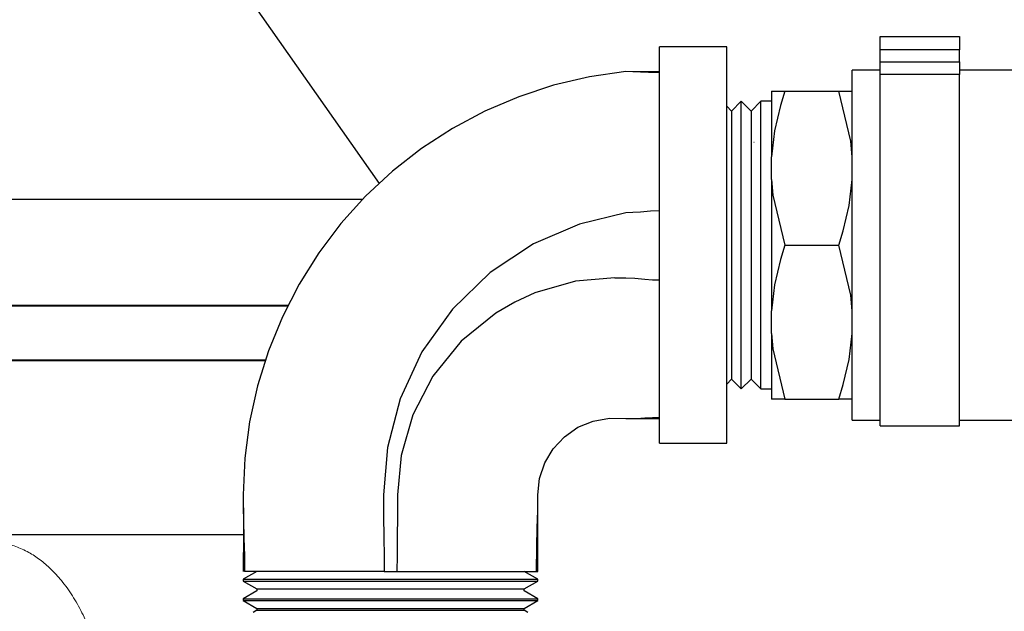
# Model space of a CAD drawing. Units: inches. Extents: x 0.5 to 10.9, y 0.1 to 17.
# Drawn here: x 5.8 to 6.3, y 12.5 to 12.8 of the extents above; entities that cross this region are included whole.
import ezdxf

# ---------------------------------------------------------------- set-up
doc = ezdxf.new("R2010")
doc.units = ezdxf.units.IN
doc.header["$LTSCALE"] = 0.75
doc.header["$MEASUREMENT"] = 0
doc.layers.add('Layer 1', color=7, linetype='Continuous')

msp = doc.modelspace()

# ---------------------------------------------------------------- linework, layer by layer
for p, q in [((6.21973, 12.79029), (6.21973, 12.80351)), ((6.15767, 12.64587), (6.15767, 12.77454)), ((6.16638, 12.64587), (6.16638, 12.77454))]:
    msp.add_line(p, q)
at = {"color": 7, "linetype": 'Continuous', "lineweight": 15}
for p, q in [((5.95528, 12.68343), (5.68307, 12.68343)), ((5.95499, 12.68286), (5.68307, 12.68286)), ((5.94508, 12.6589), (5.68307, 12.6589)), ((5.94493, 12.65843), (5.68307, 12.65843))]:
    msp.add_line(p, q, dxfattribs=at)
msp.add_open_spline([(5.88294, 12.43951), (5.88294, 12.44048), (5.88293, 12.44329), (5.88285, 12.44793), (5.88268, 12.45343), (5.88242, 12.45891), (5.88208, 12.46435), (5.88166, 12.46976), (5.88115, 12.47512), (5.88057, 12.48043), (5.8799, 12.48568), (5.87915, 12.49087), (5.87831, 12.49597), (5.87739, 12.501), (5.87639, 12.50594), (5.8753, 12.51079), (5.87413, 12.51555), (5.87286, 12.5202), (5.8715, 12.52475), (5.87004, 12.5292), (5.86848, 12.53354), (5.8668, 12.53776), (5.86501, 12.54187), (5.86308, 12.54586), (5.86101, 12.54971), (5.85879, 12.55341), (5.85643, 12.55692), (5.85403, 12.56008), (5.85162, 12.56288), (5.84925, 12.56533), (5.84683, 12.56753), (5.84437, 12.5695), (5.84186, 12.57125), (5.83921, 12.57284), (5.83642, 12.57426), (5.83348, 12.57547), (5.83051, 12.57642), (5.82751, 12.57712), (5.82451, 12.57758), (5.82151, 12.57779), (5.81852, 12.57775), (5.81557, 12.57748), (5.81266, 12.57699), (5.80981, 12.57627), (5.80702, 12.57533), (5.80429, 12.57419), (5.80164, 12.57284), (5.79905, 12.57129), (5.79653, 12.56953), (5.79407, 12.56756), (5.79166, 12.56537), (5.78931, 12.56293), (5.787, 12.56025), (5.78474, 12.55729), (5.78254, 12.55407), (5.78042, 12.55058), (5.77838, 12.54685), (5.77644, 12.54292), (5.77462, 12.53882), (5.77292, 12.53458), (5.77134, 12.53021), (5.76986, 12.52574), (5.76849, 12.52115), (5.76721, 12.51647), (5.76604, 12.51169), (5.76495, 12.50682), (5.76395, 12.50185), (5.76304, 12.49681), (5.76222, 12.49169), (5.76148, 12.4865), (5.76083, 12.48124), (5.76026, 12.47592), (5.75977, 12.47055), (5.75937, 12.46514), (5.75905, 12.45969), (5.75881, 12.45421), (5.75866, 12.44872), (5.7586, 12.44431), (5.7586, 12.44174), (5.7586, 12.44101)], degree=3, knots=[0, 0, 0, 0, 0.007192, 0.020805, 0.034422, 0.048046, 0.061682, 0.075334, 0.089008, 0.102709, 0.116442, 0.130214, 0.144033, 0.157907, 0.171845, 0.185856, 0.199954, 0.214152, 0.228464, 0.242908, 0.257502, 0.272263, 0.287205, 0.302332, 0.317629, 0.33304, 0.348409, 0.363529, 0.376602, 0.389093, 0.401022, 0.412444, 0.423427, 0.43404, 0.445459, 0.456518, 0.467267, 0.477772, 0.48809, 0.498273, 0.508368, 0.518417, 0.528452, 0.538518, 0.548663, 0.558937, 0.569397, 0.580103, 0.591123, 0.602531, 0.614401, 0.626808, 0.639807, 0.653422, 0.66762, 0.682298, 0.697296, 0.712435, 0.727539, 0.742523, 0.757354, 0.772024, 0.786542, 0.80092, 0.815175, 0.829321, 0.843374, 0.857346, 0.871248, 0.88509, 0.898881, 0.91263, 0.926343, 0.940026, 0.953686, 0.967327, 0.980954, 0.994573, 1, 1, 1, 1], dxfattribs=at)
at = {"layer": 'Layer 1', "color": 7, "lineweight": 25}
for p, q in [((6.95562, 12.78843), (6.25517, 12.78843)), ((6.25517, 12.63197), (6.95562, 12.63197))]:
    msp.add_line(p, q, dxfattribs=at)
for points in [[(5.99595, 12.73775), (5.93093, 12.83062)], [(6.21973, 12.80351), (6.25517, 12.80351)], [(6.25517, 12.80351), (6.25517, 12.8034), (6.25517, 12.80305), (6.25517, 12.80249), (6.25517, 12.80174), (6.25517, 12.80084), (6.25517, 12.7998), (6.25517, 12.79867), (6.25517, 12.7975)], [(6.12109, 12.62159), (6.12109, 12.62229), (6.12109, 12.62437), (6.12109, 12.62781), (6.12109, 12.63255), (6.12109, 12.63851), (6.12109, 12.64561), (6.12109, 12.65372), (6.12109, 12.66272), (6.12109, 12.67247), (6.12109, 12.68282), (6.12109, 12.6936), (6.12109, 12.70464), (6.12109, 12.71577), (6.12109, 12.72681), (6.12109, 12.7376), (6.12109, 12.74794), (6.12109, 12.75769), (6.12109, 12.76669), (6.12109, 12.7748), (6.12109, 12.7819), (6.12109, 12.78787), (6.12109, 12.7926), (6.12109, 12.79604), (6.12109, 12.79813), (6.12109, 12.79883)], [(6.15113, 12.79883), (6.12109, 12.79883)], [(6.15113, 12.62159), (6.15113, 12.62229), (6.15113, 12.62437), (6.15113, 12.62781), (6.15113, 12.63255), (6.15113, 12.63851), (6.15113, 12.64561), (6.15113, 12.65372), (6.15113, 12.66272), (6.15113, 12.67247), (6.15113, 12.68282), (6.15113, 12.6936), (6.15113, 12.70464), (6.15113, 12.71577), (6.15113, 12.72681), (6.15113, 12.7376), (6.15113, 12.74794), (6.15113, 12.75769), (6.15113, 12.76669), (6.15113, 12.7748), (6.15113, 12.7819), (6.15113, 12.78787), (6.15113, 12.7926), (6.15113, 12.79604), (6.15113, 12.79813), (6.15113, 12.79883)], [(6.25517, 12.7975), (6.21973, 12.7975)], [(6.25517, 12.79212), (6.25517, 12.7975)], [(6.21973, 12.78645), (6.21973, 12.78681), (6.21973, 12.78731), (6.21973, 12.78793), (6.21973, 12.78864), (6.21973, 12.78943), (6.21973, 12.79029), (6.21973, 12.79119), (6.21973, 12.79212)], [(6.21973, 12.79212), (6.25517, 12.79212)], [(6.25517, 12.79212), (6.25517, 12.79119), (6.25517, 12.79029), (6.25517, 12.78943), (6.25517, 12.78864), (6.25517, 12.78793), (6.25517, 12.78731), (6.25517, 12.78681), (6.25517, 12.78645)], [(6.10608, 12.78781), (6.08981, 12.78543), (6.0738, 12.78167), (6.05819, 12.77654), (6.04307, 12.77007), (6.02857, 12.76232), (6.01479, 12.75336), (6.00184, 12.74323), (5.98981, 12.73203), (5.97879, 12.71983), (5.96887, 12.70673), (5.96011, 12.69281), (5.95259, 12.6782), (5.94635, 12.66298), (5.94146, 12.64729), (5.93793, 12.63124), (5.93581, 12.61493), (5.9351, 12.59851)], [(6.12109, 12.78729), (6.11615, 12.78743), (6.11262, 12.7876), (6.10916, 12.78774), (6.10608, 12.78781)], [(6.12109, 12.78781), (6.11358, 12.78774), (6.10608, 12.78781)], [(6.20721, 12.7102), (6.20721, 12.72063), (6.20721, 12.73088), (6.20721, 12.74075), (6.20721, 12.75008), (6.20721, 12.75869), (6.20721, 12.76644), (6.20721, 12.77318), (6.20721, 12.77881), (6.20721, 12.78321), (6.20721, 12.7863), (6.20721, 12.78804), (6.20721, 12.78844)], [(6.21973, 12.78844), (6.20721, 12.78844)], [(6.21973, 12.62947), (6.21973, 12.63019), (6.21973, 12.63234), (6.21973, 12.63588), (6.21973, 12.64074), (6.21973, 12.64683), (6.21973, 12.65406), (6.21973, 12.66229), (6.21973, 12.67138), (6.21973, 12.68116), (6.21973, 12.69146), (6.21973, 12.70208), (6.21973, 12.71286), (6.21973, 12.72358), (6.21973, 12.73407), (6.21973, 12.74414), (6.21973, 12.75359), (6.21973, 12.76228), (6.21973, 12.77004), (6.21973, 12.77672), (6.21973, 12.78222), (6.21973, 12.78645)], [(6.25517, 12.78645), (6.21973, 12.78645)], [(6.25517, 12.62947), (6.25517, 12.63019), (6.25517, 12.63234), (6.25517, 12.63588), (6.25517, 12.64074), (6.25517, 12.64683), (6.25517, 12.65406), (6.25517, 12.66229), (6.25517, 12.67138), (6.25517, 12.68116), (6.25517, 12.69146), (6.25517, 12.70208), (6.25517, 12.71286), (6.25517, 12.72358), (6.25517, 12.73407), (6.25517, 12.74414), (6.25517, 12.75359), (6.25517, 12.76228), (6.25517, 12.77004), (6.25517, 12.77672), (6.25517, 12.78222), (6.25517, 12.78645)], [(6.17116, 12.77905), (6.17116, 12.77799), (6.17116, 12.77612), (6.17116, 12.77346), (6.17116, 12.77004), (6.17116, 12.7659), (6.17116, 12.7611), (6.17116, 12.75568), (6.17116, 12.74972)], [(6.17116, 12.77905), (6.17278, 12.77905), (6.17716, 12.77905)], [(6.17716, 12.77905), (6.17517, 12.7726), (6.17254, 12.76129), (6.17116, 12.74972)], [(6.17716, 12.77905), (6.20121, 12.77905)], [(6.20121, 12.77905), (6.20464, 12.77905), (6.20721, 12.77905)], [(6.20721, 12.74972), (6.20656, 12.75663), (6.20121, 12.77905)], [(6.12109, 12.64623), (6.12109, 12.64695), (6.12109, 12.64908), (6.12109, 12.65257), (6.12109, 12.65736), (6.12109, 12.66331), (6.12109, 12.67032), (6.12109, 12.67822), (6.12109, 12.68684), (6.12109, 12.69597), (6.12109, 12.70543), (6.12109, 12.71498), (6.12109, 12.72444), (6.12109, 12.73358), (6.12109, 12.74219), (6.12109, 12.7501), (6.12109, 12.7571), (6.12109, 12.76306), (6.12109, 12.76784), (6.12109, 12.77134), (6.12109, 12.77346), (6.12109, 12.77418)], [(6.12109, 12.77278), (6.12109, 12.77278)], [(6.15332, 12.77014), (6.15113, 12.77234)], [(6.15767, 12.77454), (6.15332, 12.77014)], [(6.16202, 12.77014), (6.15767, 12.77454)], [(6.16638, 12.77454), (6.16202, 12.77014)], [(6.17116, 12.77454), (6.16638, 12.77454)], [(6.15332, 12.77014), (6.15332, 12.76974), (6.15332, 12.768), (6.15332, 12.76489), (6.15332, 12.76051), (6.15332, 12.75495), (6.15332, 12.74834), (6.15332, 12.74083), (6.15332, 12.73261), (6.15332, 12.72386), (6.15332, 12.71479), (6.15332, 12.70562), (6.15332, 12.69655), (6.15332, 12.68781), (6.15332, 12.67958), (6.15332, 12.67208), (6.15332, 12.66546), (6.15332, 12.6599), (6.15332, 12.65553), (6.15332, 12.65242), (6.15332, 12.65067), (6.15332, 12.65028)], [(6.16202, 12.77014), (6.16202, 12.76974), (6.16202, 12.768), (6.16202, 12.76489), (6.16202, 12.76051), (6.16202, 12.75495), (6.16202, 12.74834), (6.16202, 12.74083), (6.16202, 12.73261), (6.16202, 12.72386), (6.16202, 12.71479), (6.16202, 12.70562), (6.16202, 12.69655), (6.16202, 12.68781), (6.16202, 12.67958), (6.16202, 12.67208), (6.16202, 12.66546), (6.16202, 12.6599), (6.16202, 12.65553), (6.16202, 12.65242), (6.16202, 12.65067), (6.16202, 12.65028)], [(6.16343, 12.75611), (6.1633, 12.75611), (6.16324, 12.75611), (6.16324, 12.75611)], [(6.17116, 12.73954), (6.17116, 12.74972)], [(6.17116, 12.73954), (6.17116, 12.73252), (6.17116, 12.72523), (6.17116, 12.71777), (6.17116, 12.7102), (6.17116, 12.70265), (6.17116, 12.69518), (6.17116, 12.68789), (6.17116, 12.68087)], [(6.17116, 12.73954), (6.17181, 12.73262), (6.17716, 12.7102)], [(6.20121, 12.7102), (6.2032, 12.71665), (6.20583, 12.72796), (6.20721, 12.73954)], [(5.9715, 12.73062), (5.96217, 12.73062), (5.9517, 12.73062), (5.9402, 12.73062), (5.92772, 12.73062), (5.91436, 12.73062), (5.90023, 12.73062), (5.88541, 12.73062), (5.87003, 12.73062), (5.85418, 12.73062), (5.83798, 12.73062), (5.82155, 12.73062)], [(5.98853, 12.73062), (5.98653, 12.73062), (5.97964, 12.73062), (5.9715, 12.73062)], [(6.10608, 12.72462), (6.08531, 12.71964), (6.06476, 12.71077), (6.04549, 12.69798), (6.02858, 12.68162), (6.01497, 12.66242), (6.00524, 12.64144), (5.99959, 12.61978), (5.9978, 12.59851)], [(6.12109, 12.72556), (6.11709, 12.72538), (6.11262, 12.725), (6.10916, 12.72474), (6.10608, 12.72462)], [(6.17716, 12.7102), (6.17517, 12.70376), (6.17254, 12.69245), (6.17116, 12.68087)], [(6.17716, 12.7102), (6.20121, 12.7102)], [(6.20721, 12.68087), (6.20656, 12.68778), (6.20121, 12.7102)], [(6.20721, 12.63198), (6.20721, 12.63237), (6.20721, 12.63411), (6.20721, 12.63721), (6.20721, 12.64161), (6.20721, 12.64723), (6.20721, 12.65398), (6.20721, 12.66172), (6.20721, 12.67035), (6.20721, 12.67967), (6.20721, 12.68954), (6.20721, 12.69978), (6.20721, 12.7102)], [(6.10121, 12.69565), (6.08354, 12.69403), (6.06545, 12.68883), (6.05653, 12.68476), (6.04805, 12.67981), (6.03252, 12.6672), (6.0199, 12.65167), (6.01089, 12.63427), (6.00569, 12.61619), (6.00407, 12.59851)], [(6.10121, 12.69565), (6.10608, 12.69553)], [(6.10608, 12.69553), (6.11008, 12.69536), (6.11455, 12.69501), (6.11801, 12.69476), (6.12109, 12.69465)], [(6.17116, 12.6707), (6.17116, 12.68087)], [(6.17116, 12.6707), (6.17116, 12.66473), (6.17116, 12.65932), (6.17116, 12.65451), (6.17116, 12.65037), (6.17116, 12.64695), (6.17116, 12.64429), (6.17116, 12.64242), (6.17116, 12.64136)], [(6.17116, 12.6707), (6.17181, 12.66378), (6.17716, 12.64136)], [(6.20121, 12.64136), (6.2032, 12.64781), (6.20583, 12.65912), (6.20721, 12.6707)], [(6.15113, 12.64807), (6.15332, 12.65028)], [(6.15332, 12.65028), (6.15767, 12.64587)], [(6.15767, 12.64587), (6.16202, 12.65028)], [(6.16202, 12.65028), (6.16638, 12.64587)], [(6.12109, 12.64764), (6.12109, 12.64764)], [(6.16638, 12.64587), (6.17116, 12.64587)], [(6.17716, 12.64136), (6.17373, 12.64136), (6.17116, 12.64136)], [(6.17716, 12.64136), (6.20121, 12.64136)], [(6.20721, 12.64136), (6.20559, 12.64136), (6.20121, 12.64136)], [(6.06677, 12.59851), (6.06756, 12.60582), (6.06988, 12.6128), (6.07363, 12.61914), (6.07864, 12.62453), (6.08469, 12.62873), (6.09148, 12.63155), (6.09872, 12.63286), (6.10608, 12.63261)], [(6.10608, 12.63261), (6.11102, 12.63274), (6.11455, 12.63291), (6.11801, 12.63306), (6.12109, 12.63312)], [(6.10608, 12.63261), (6.11358, 12.63267), (6.12109, 12.63261)], [(6.20721, 12.63198), (6.21973, 12.63198)], [(6.21973, 12.62947), (6.25517, 12.62947)], [(6.12109, 12.62159), (6.15113, 12.62159)], [(5.9351, 12.59851), (5.93526, 12.58725), (5.93545, 12.5792), (5.93563, 12.57134), (5.9357, 12.56431)], [(5.9351, 12.59851), (5.93518, 12.58141), (5.9351, 12.56431)], [(5.9978, 12.59851), (5.99785, 12.58939), (5.99795, 12.5792), (5.99802, 12.57134), (5.99806, 12.56431)], [(6.00407, 12.59851), (6.00402, 12.58939), (6.00392, 12.5792), (6.00385, 12.57134), (6.00381, 12.56431)], [(6.06616, 12.56431), (6.06633, 12.57557), (6.06652, 12.58361), (6.0667, 12.59147), (6.06677, 12.59851)], [(6.06677, 12.56431), (6.0667, 12.58141), (6.06677, 12.59851)], [(5.93542, 12.58062), (5.92772, 12.58062), (5.91436, 12.58062), (5.90023, 12.58062), (5.88541, 12.58062), (5.87003, 12.58062), (5.85418, 12.58062), (5.83798, 12.58062), (5.82155, 12.58062), (5.80501, 12.58062), (5.78848, 12.58062), (5.77207, 12.58062), (5.75591, 12.58062), (5.7401, 12.58062), (5.72478, 12.58062), (5.71003, 12.58062), (5.69597, 12.58062), (5.68272, 12.58062), (5.67034, 12.58062), (5.65895, 12.58062), (5.64939, 12.58062)], [(5.94119, 12.56431), (5.9351, 12.56079)], [(5.9351, 12.56079), (5.93528, 12.56079), (5.93667, 12.56079), (5.93944, 12.56079), (5.94352, 12.56079), (5.94883, 12.56079), (5.95524, 12.56079), (5.96263, 12.56079), (5.97083, 12.56079), (5.97968, 12.56079), (5.98897, 12.56079), (5.99853, 12.56079), (6.00813, 12.56079), (6.01759, 12.56079), (6.02668, 12.56079), (6.03523, 12.56079), (6.04305, 12.56079), (6.04997, 12.56079), (6.05584, 12.56079), (6.06055, 12.56079), (6.06398, 12.56079), (6.06607, 12.56079), (6.06677, 12.56079)], [(5.9351, 12.56079), (5.9351, 12.55999)], [(5.99806, 12.56431), (5.98705, 12.56431), (5.97644, 12.56431), (5.96653, 12.56431), (5.95759, 12.56431), (5.94989, 12.56431), (5.94363, 12.56431), (5.93901, 12.56431), (5.93613, 12.56431), (5.9357, 12.56431)], [(5.99806, 12.56431), (5.99963, 12.56431), (6.0012, 12.56431), (6.00381, 12.56431)], [(6.00381, 12.56431), (6.01481, 12.56431), (6.02544, 12.56431), (6.03534, 12.56431), (6.04428, 12.56431), (6.05198, 12.56431), (6.05824, 12.56431), (6.06286, 12.56431), (6.06574, 12.56431), (6.06616, 12.56431)], [(6.06677, 12.56079), (6.06068, 12.56431)], [(6.06616, 12.56431), (6.06662, 12.56431), (6.06677, 12.56431)], [(6.06677, 12.55999), (6.06677, 12.56079)], [(5.9351, 12.55999), (5.9358, 12.55999), (5.93789, 12.55999), (5.94132, 12.55999), (5.94603, 12.55999), (5.9519, 12.55999), (5.95882, 12.55999), (5.96664, 12.55999), (5.97518, 12.55999), (5.98429, 12.55999), (5.99374, 12.55999), (6.00334, 12.55999), (6.0129, 12.55999), (6.02219, 12.55999), (6.03104, 12.55999), (6.03924, 12.55999), (6.04663, 12.55999), (6.05304, 12.55999), (6.05835, 12.55999), (6.06243, 12.55999), (6.0652, 12.55999), (6.0666, 12.55999), (6.06677, 12.55999)], [(5.9351, 12.55999), (5.94119, 12.55647)], [(5.94119, 12.55647), (5.94137, 12.55647), (5.94276, 12.55647), (5.94552, 12.55647), (5.94958, 12.55647), (5.95485, 12.55647), (5.96119, 12.55647), (5.96846, 12.55647), (5.9765, 12.55647), (5.9851, 12.55647), (5.99408, 12.55647), (6.00322, 12.55647), (6.01231, 12.55647), (6.02113, 12.55647), (6.02947, 12.55647), (6.03715, 12.55647), (6.04398, 12.55647), (6.0498, 12.55647), (6.05447, 12.55647), (6.05789, 12.55647), (6.05998, 12.55647), (6.06068, 12.55647)], [(5.94119, 12.55647), (5.94119, 12.55561)], [(6.06068, 12.55647), (6.06677, 12.55999)], [(6.06068, 12.55561), (6.06068, 12.55647)], [(5.94119, 12.55561), (5.9351, 12.55209)], [(5.9351, 12.55209), (5.93528, 12.55209), (5.93667, 12.55209), (5.93944, 12.55209), (5.94352, 12.55209), (5.94883, 12.55209), (5.95524, 12.55209), (5.96263, 12.55209), (5.97083, 12.55209), (5.97968, 12.55209), (5.98897, 12.55209), (5.99853, 12.55209), (6.00813, 12.55209), (6.01759, 12.55209), (6.02668, 12.55209), (6.03523, 12.55209), (6.04305, 12.55209), (6.04997, 12.55209), (6.05584, 12.55209), (6.06055, 12.55209), (6.06398, 12.55209), (6.06607, 12.55209), (6.06677, 12.55209)], [(5.9351, 12.55209), (5.9351, 12.55129)], [(6.06677, 12.55209), (6.06068, 12.55561)], [(6.06677, 12.55129), (6.06677, 12.55209)], [(5.9351, 12.55129), (5.9358, 12.55129), (5.93789, 12.55129), (5.94132, 12.55129), (5.94603, 12.55129), (5.9519, 12.55129), (5.95882, 12.55129), (5.96664, 12.55129), (5.97518, 12.55129), (5.98429, 12.55129), (5.99374, 12.55129), (6.00334, 12.55129), (6.0129, 12.55129), (6.02219, 12.55129), (6.03104, 12.55129), (6.03924, 12.55129), (6.04663, 12.55129), (6.05304, 12.55129), (6.05835, 12.55129), (6.06243, 12.55129), (6.0652, 12.55129), (6.0666, 12.55129), (6.06677, 12.55129)], [(5.9351, 12.55129), (5.94119, 12.54777)], [(5.94119, 12.54777), (5.94137, 12.54777), (5.94276, 12.54777), (5.94552, 12.54777), (5.94958, 12.54777), (5.95485, 12.54777), (5.96119, 12.54777), (5.96846, 12.54777), (5.9765, 12.54777), (5.9851, 12.54777), (5.99408, 12.54777), (6.00322, 12.54777), (6.01231, 12.54777), (6.02113, 12.54777), (6.02947, 12.54777), (6.03715, 12.54777), (6.04398, 12.54777), (6.0498, 12.54777), (6.05447, 12.54777), (6.05789, 12.54777), (6.05998, 12.54777), (6.06068, 12.54777)], [(5.94119, 12.54777), (5.94119, 12.5469)], [(6.06068, 12.54777), (6.06677, 12.55129)], [(6.06068, 12.5469), (6.06068, 12.54777)], [(5.94119, 12.5469), (5.93961, 12.54599)], [(5.94119, 12.5469), (5.94124, 12.5469), (5.94228, 12.5469), (5.94471, 12.5469), (5.94845, 12.5469), (5.95342, 12.5469), (5.95951, 12.5469), (5.96656, 12.5469), (5.97443, 12.5469), (5.98291, 12.5469), (5.99182, 12.5469), (6.00093, 12.5469)], [(6.00093, 12.5469), (6.01005, 12.5469), (6.01896, 12.5469), (6.02744, 12.5469), (6.0353, 12.5469), (6.04236, 12.5469), (6.04845, 12.5469), (6.05342, 12.5469), (6.05716, 12.5469), (6.05958, 12.5469), (6.06063, 12.5469), (6.06068, 12.5469)], [(6.06226, 12.54599), (6.06068, 12.5469)]]:
    msp.add_lwpolyline(points, dxfattribs=at)

doc.saveas('drawing.dxf')
